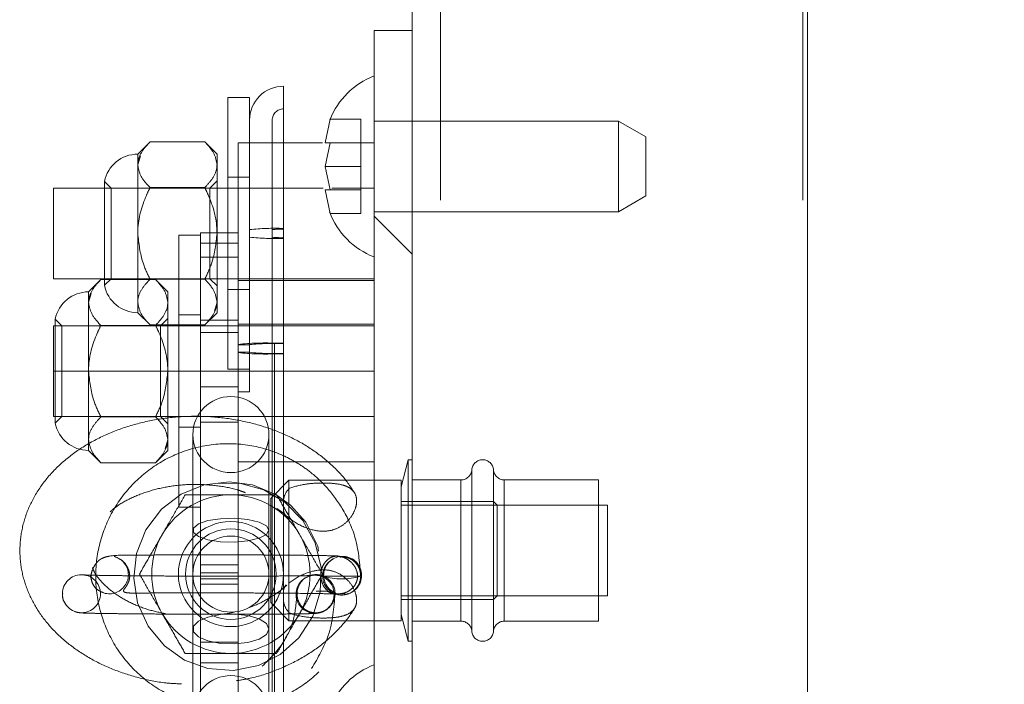
# Paper-space layout 'Top Level(2)' of a CAD drawing. Units: inches. Extents: x 0.1 to 11, y 0.2 to 8.4.
# Drawn here: x 4.7 to 4.8, y 2.3 to 2.4 of the extents above; entities that cross this region are included whole.
import ezdxf

# ---------------------------------------------------------------- set-up
doc = ezdxf.new("R2010")
doc.units = ezdxf.units.IN
doc.header["$MEASUREMENT"] = 0
doc.linetypes.add('HIDDEN', pattern=[0.07500000000000001, 0.05, -0.025])

psp = doc.layouts.new('Top Level(2)')

# ---------------------------------------------------------------- hatches: boundary and pattern name
at = {"linetype": 'Continuous', "lineweight": 0}
h = psp.add_hatch(dxfattribs=at)
h.set_pattern_fill('ANSI32', style=0)
h.set_pattern_definition([(45, (0, 0), (-0.2651650429449553, 0.2651650429449554), []), (45, (0.176776695, 0), (-0.2651650429449553, 0.2651650429449554), [])])
edge = h.paths.add_edge_path(flags=0)
edge.add_line((4.735894382558316, 2.097311403237648), (4.809524232577362, 2.097311403237648))
edge.add_line((4.809524232577362, 2.097311403237648), (4.809524232577362, 2.101236403237648))
edge.add_line((4.809524232577362, 2.101236403237648), (4.735894382558316, 2.101236403237648))
edge.add_arc((4.735894382558316, 2.105436403237648), 0.0042, 180, 270, ccw=False)
edge.add_line((4.731694382558316, 2.105436403237648), (4.731694382558316, 2.693386403237648))
edge.add_line((4.731694382558316, 2.693386403237648), (4.727769382558316, 2.693386403237648))
edge.add_line((4.727769382558316, 2.693386403237648), (4.727769382558316, 2.105436403237648))
edge.add_arc((4.735894382558316, 2.105436403237648), 0.008124999999999999, 180, 270.0000000000008)
h = psp.add_hatch(dxfattribs=at)
h.set_pattern_fill('ANSI32', angle=90.0000000000002, style=0)
h.set_pattern_definition([(135.0000000000002, (0, 0), (-0.2651650429449544, -0.2651650429449562), []), (135.0000000000002, (-6.172125317348642e-16, 0.176776695), (-0.2651650429449544, -0.2651650429449562), [])])
h.paths.add_polyline_path([(4.722539382558316, 2.374636403237648), (4.722539382558316, 2.327636403237648), (4.722539382558316, 2.224636403237648), (4.727769382558316, 2.224636403237648), (4.727769382558316, 2.374636403237648)], flags=0)

# ---------------------------------------------------------------- linework, layer by layer
at = {"color": 7, "linetype": 'HIDDEN', "lineweight": 0}
for p, q in [((4.727769382558316, 2.105436403237648), (4.727769382558316, 2.651236403237649)), ((4.731694382558318, 2.651236403237649), (4.731694382558318, 2.101236403237648)), ((4.781694382558317, 2.651236403237649), (4.781694382558317, 2.101236403237648)), ((4.722539382558316, 2.374636403237648), (4.727769382558316, 2.374636403237648)), ((4.722539382558316, 2.374636403237648), (4.722539382558317, 2.368386403237649)), ((4.727769382558316, 2.374636403237648), (4.727769382558316, 2.224636403237648)), ((4.722539382558317, 2.368386403237649), (4.722539382558317, 2.343386403237648)), ((4.710039382558316, 2.347324236009389), (4.710039382558316, 2.366948903237648)), ((4.702351882558316, 2.327886403237648), (4.702351882558316, 2.365386403237648)), ((4.705351882558316, 2.365386403237648), (4.702351882558316, 2.365386403237648)), ((4.705351882558316, 2.336806996914825), (4.705351882558316, 2.365386403237648)), ((4.708476882558316, 2.347165505369757), (4.708476882558316, 2.362261403237648)), ((4.7164613452988, 2.362381593766033), (4.715762480461142, 2.359133998501839)), ((4.715762480461143, 2.35913399850184), (4.7164613452988, 2.362381593766033)), ((4.720689382558318, 2.362381593766033), (4.7164613452988, 2.362381593766033)), ((4.720689382558317, 2.359133998501839), (4.720689382558318, 2.362381593766033)), ((4.756289382558316, 2.362136403237648), (4.722539382558317, 2.362136403237648)), ((4.756289382558316, 2.349636403237648), (4.756289382558316, 2.362136403237648)), ((4.760039382558317, 2.359971339728187), (4.756289382558316, 2.362136403237648)), ((4.760039382558317, 2.359971339728187), (4.760039382558317, 2.351801466747109)), ((4.691606419696839, 2.359265940376171), (4.689914382558316, 2.357573903237648)), ((4.691606419696839, 2.359265940376171), (4.699159845419794, 2.359265940376171)), ((4.700851882558316, 2.357573903237648), (4.699159845419793, 2.359265940376171)), ((4.703789382558316, 2.346735836667486), (4.703789382558316, 2.359136403237648)), ((4.715417980980003, 2.359136403237648), (4.703789382558316, 2.359136403237648)), ((4.708476882558316, 2.359136403237648), (4.705351882558316, 2.359136403237648)), ((4.716461345298799, 2.35913399850184), (4.715762480461146, 2.355886403237648)), ((4.720689382558318, 2.359133998501838), (4.716461345298799, 2.35913399850184)), ((4.722539382558316, 2.359136403237648), (4.716805844779937, 2.359136403237648)), ((4.720689382558313, 2.355886403237649), (4.720689382558318, 2.359133998501838)), ((4.689914382558316, 2.357573903237648), (4.689914382558316, 2.35610855609154)), ((4.689914382558316, 2.35610855609154), (4.690278323837632, 2.357347997318844)), ((4.700851882558316, 2.357573903237648), (4.700851882558316, 2.35610855609154)), ((4.689914382558316, 2.35610855609154), (4.689914382558316, 2.346636403237648)), ((4.700851882558316, 2.35610855609154), (4.700851882558316, 2.346636403237648)), ((4.715762480461146, 2.355886403237648), (4.716461345298816, 2.352638807973456)), ((4.720689382558313, 2.355886403237649), (4.715762480461146, 2.355886403237648)), ((4.720689382558317, 2.352638807973459), (4.720689382558313, 2.355886403237649)), ((4.705351882558316, 2.354386403237648), (4.702351882558316, 2.354386403237648)), ((4.678289382558316, 2.340386403237648), (4.678289382558316, 2.352886403237648)), ((4.71552293451482, 2.352886403237648), (4.678289382558316, 2.352886403237648)), ((4.685316197214639, 2.353797088581326), (4.685316197214639, 2.346636403237648)), ((4.686226882558316, 2.352886403237648), (4.685316197214639, 2.353797088581326)), ((4.686226882558316, 2.340386403237648), (4.686226882558316, 2.352886403237648)), ((4.699851882558316, 2.352886403237648), (4.686226882558316, 2.352886403237648)), ((4.691606419696839, 2.35295117180691), (4.699159845419794, 2.35295117180691)), ((4.700851882558316, 2.353886403237648), (4.699851882558316, 2.352886403237648)), ((4.699851882558316, 2.352886403237648), (4.699851882558316, 2.340386403237648)), ((4.715522934514806, 2.352886403237648), (4.703789382558316, 2.352886403237648)), ((4.715762480461147, 2.352638807973457), (4.716461345298802, 2.349391212709266)), ((4.716461345298802, 2.349391212709266), (4.715762480461145, 2.352638807973455)), ((4.720689382558317, 2.352638807973459), (4.716461345298816, 2.352638807973456)), ((4.722539382558316, 2.352886403237648), (4.716700891245099, 2.352886403237648)), ((4.722539382558316, 2.352886403237648), (4.716700891245157, 2.352886403237648)), ((4.720689382558318, 2.349391212709265), (4.720689382558317, 2.352638807973459)), ((4.756289382558316, 2.349636403237647), (4.760039382558317, 2.351801466747109)), ((4.720689382558318, 2.349391212709265), (4.716461345298802, 2.349391212709266)), ((4.722539382558317, 2.349636403237648), (4.756289382558316, 2.349636403237648)), ((4.708476882558316, 2.270636919709134), (4.708476882558316, 2.347165505369757)), ((4.710039382558316, 2.331501256272305), (4.710039382558316, 2.347324236009389)), ((4.685316197214639, 2.346636403237648), (4.685316197214639, 2.339475717893971)), ((4.689914382558316, 2.346636403237648), (4.689914382558316, 2.337164250383756)), ((4.695559382558316, 2.346386403237648), (4.695559382558316, 2.308886403237648)), ((4.698559382558316, 2.346386403237648), (4.695559382558316, 2.346386403237648)), ((4.698559382558316, 2.346735836667486), (4.698559382558316, 2.343347192877194)), ((4.703789382558316, 2.346735836667486), (4.698559382558316, 2.346735836667486)), ((4.700851882558316, 2.346636403237648), (4.700851882558316, 2.337164250383756)), ((4.703789382558316, 2.346735836667486), (4.703789382558316, 2.343347192877194)), ((4.703789382558316, 2.345273068031541), (4.698559382558316, 2.345273068031541)), ((4.703789382558316, 2.343347192877194), (4.698559382558316, 2.343347192877194)), ((4.698559382558316, 2.343347192877194), (4.698559382558316, 2.332954196280098)), ((4.703789382558316, 2.343347192877194), (4.703789382558316, 2.332954196280098)), ((4.722539382558317, 2.343386403237649), (4.722539382558316, 2.338461720784954)), ((4.678289382558316, 2.340386403237648), (4.722539382558316, 2.340386403237648)), ((4.685316197214639, 2.339475717893971), (4.686226882558316, 2.340386403237648)), ((4.686226882558316, 2.340386403237648), (4.699851882558316, 2.340386403237648)), ((4.699851882558316, 2.340386403237648), (4.700851882558316, 2.339386403237648)), ((4.703789382558316, 2.340386403237648), (4.722539382558316, 2.340386403237648)), ((4.684813919696839, 2.340265940376171), (4.683121882558316, 2.338573903237648)), ((4.684813919696839, 2.340265940376171), (4.692367345419793, 2.340265940376171)), ((4.691606419696839, 2.340321634668387), (4.699159845419793, 2.340321634668387)), ((4.694059382558316, 2.338573903237648), (4.692367345419792, 2.340265940376171)), ((4.722539382558316, 2.340136403237648), (4.703789382558316, 2.340136403237648)), ((4.683121882558316, 2.338573903237648), (4.683121882558316, 2.337108556091541)), ((4.683121882558316, 2.337108556091541), (4.683485823837631, 2.338347997318844)), ((4.694059382558316, 2.338573903237648), (4.694059382558316, 2.337108556091541)), ((4.702351882558316, 2.338886403237648), (4.705351882558316, 2.338886403237648)), ((4.722539382558316, 2.316811085690342), (4.722539382558316, 2.338461720784954)), ((4.683121882558316, 2.337108556091541), (4.683121882558316, 2.327636403237648)), ((4.689914382558316, 2.337164250383756), (4.689914382558316, 2.335698903237648)), ((4.694059382558316, 2.337108556091541), (4.694059382558316, 2.327636403237648)), ((4.700851882558315, 2.337164250383756), (4.700487941278999, 2.335924809156449)), ((4.700851882558316, 2.337164250383756), (4.700851882558316, 2.335698903237648)), ((4.705351882558316, 2.331289615419461), (4.705351882558316, 2.336806996914825)), ((4.689914382558316, 2.335698903237648), (4.691606419696839, 2.334006866099125)), ((4.698559382558316, 2.335386403237648), (4.695559382558316, 2.335386403237648)), ((4.699159845419794, 2.334006866099125), (4.700851882558316, 2.335698903237648)), ((4.678289382558316, 2.327636403237648), (4.678289382558316, 2.333886403237648)), ((4.722539382558316, 2.333886403237648), (4.678289382558316, 2.333886403237648)), ((4.678523697214639, 2.334797088581326), (4.678523697214639, 2.327636403237648)), ((4.679434382558316, 2.333886403237648), (4.678523697214639, 2.334797088581326)), ((4.679434382558316, 2.321386403237648), (4.679434382558316, 2.333886403237648)), ((4.693059382558316, 2.333886403237648), (4.679434382558316, 2.333886403237648)), ((4.684813919696839, 2.333951171806909), (4.692367345419793, 2.333951171806909)), ((4.691606419696839, 2.334006866099125), (4.699159845419794, 2.334006866099125)), ((4.694059382558316, 2.334886403237648), (4.693059382558316, 2.333886403237648)), ((4.693059382558316, 2.333886403237648), (4.693059382558316, 2.321386403237648)), ((4.703789382558316, 2.334661403237649), (4.698559382558316, 2.334661403237649)), ((4.703789382558316, 2.334136403237648), (4.722539382558316, 2.334136403237648)), ((4.722539382558316, 2.333886403237648), (4.703789382558316, 2.333886403237648)), ((4.705351882558316, 2.334136403237648), (4.708476882558316, 2.334136403237648)), ((4.703789382558316, 2.332954196280098), (4.698559382558316, 2.332954196280098)), ((4.698559382558316, 2.332954196280098), (4.698559382558316, 2.325461454984162)), ((4.703789382558316, 2.332954196280098), (4.703789382558316, 2.325461454984162)), ((4.705351882558316, 2.331269784220792), (4.703789382558316, 2.331269784220792)), ((4.705351882558316, 2.331289615419461), (4.705351882558316, 2.331269784220792)), ((4.705351882558316, 2.324761403237648), (4.705351882558316, 2.331269784220792)), ((4.708789382558316, 2.331501256272305), (4.708789382558316, 2.259927327484744)), ((4.708789382558316, 2.331501256272305), (4.710039382558316, 2.331501256272305)), ((4.710039382558316, 2.259927327484744), (4.710039382558316, 2.331501256272305)), ((4.703789382558316, 2.330251242353914), (4.705351882558316, 2.330251242353914)), ((4.708789382558316, 2.25844584151484), (4.708789382558316, 2.330019770302401)), ((4.710039382558316, 2.330019770302401), (4.708789382558316, 2.330019770302401)), ((4.678289382558316, 2.327636403237648), (4.722539382558316, 2.327636403237648)), ((4.678289382558316, 2.321386403237648), (4.678289382558316, 2.327636403237648)), ((4.678523697214639, 2.327636403237648), (4.678523697214639, 2.320475717893971)), ((4.683121882558316, 2.327636403237648), (4.683121882558316, 2.318164250383756)), ((4.694059382558316, 2.327636403237648), (4.694059382558316, 2.318164250383756)), ((4.702351882558316, 2.327886403237648), (4.705351882558316, 2.327886403237648)), ((4.703789382558316, 2.325461454984162), (4.698559382558316, 2.325461454984162)), ((4.698559382558316, 2.325461454984162), (4.698559382558316, 2.287410995982897)), ((4.703789382558316, 2.325461454984162), (4.703789382558316, 2.287410995982897)), ((4.703789382558316, 2.324761403237648), (4.705351882558316, 2.324761403237648)), ((4.678289382558316, 2.321386403237648), (4.722539382558316, 2.321386403237648)), ((4.678523697214639, 2.320475717893971), (4.679434382558316, 2.321386403237648)), ((4.679434382558316, 2.321386403237648), (4.693059382558316, 2.321386403237648)), ((4.693059382558316, 2.321386403237648), (4.694059382558316, 2.320386403237648)), ((4.703789382558316, 2.321386403237648), (4.722539382558316, 2.321386403237648)), ((4.684813919696839, 2.321321634668386), (4.692367345419792, 2.321321634668386)), ((4.698559382558316, 2.320611403237649), (4.703789382558316, 2.320611403237649)), ((4.695559382558316, 2.319886403237648), (4.698559382558316, 2.319886403237648)), ((4.697519382558316, 2.318886403237649), (4.697519382558316, 2.305691199736787)), ((4.708019382558316, 2.305691199736787), (4.708019382558316, 2.318886403237649)), ((4.683121882558316, 2.318164250383756), (4.683121882558316, 2.316698903237648)), ((4.694059382558316, 2.318164250383756), (4.693695441278999, 2.316924809156449)), ((4.694059382558316, 2.318164250383756), (4.694059382558316, 2.316698903237648)), ((4.683121882558316, 2.316698903237648), (4.684813919696839, 2.315006866099125)), ((4.692367345419793, 2.315006866099125), (4.694059382558316, 2.316698903237648)), ((4.722539382558316, 2.316811085690342), (4.722539382558317, 2.255886403237649)), ((4.684813919696839, 2.315006866099125), (4.692367345419793, 2.315006866099125)), ((4.703789382558316, 2.315136403237648), (4.722539382558316, 2.315136403237648)), ((4.727258720813425, 2.315386403237648), (4.726269382558316, 2.311694142603712)), ((4.727258720813425, 2.290386403237648), (4.727258720813425, 2.315386403237648)), ((4.727769382558316, 2.315386403237648), (4.727258720813425, 2.315386403237648)), ((4.736023607257676, 2.291748903237648), (4.736023607257676, 2.313936080723539)), ((4.739015157858955, 2.314023903237648), (4.739015157858955, 2.309636403237648)), ((4.739015157858955, 2.314023903237648), (4.739015157858955, 2.291836725751758)), ((4.710769382558316, 2.312573903237648), (4.708269382558316, 2.310073903237648)), ((4.710769382558316, 2.307373639365994), (4.710769382558316, 2.312573903237648)), ((4.726269382558316, 2.312573903237648), (4.710769382558316, 2.312573903237648)), ((4.726269382558316, 2.296036306294903), (4.726269382558316, 2.312573903237648)), ((4.731694382558316, 2.312636403237648), (4.727769382558316, 2.312636403237648)), ((4.734527831957039, 2.312636403237648), (4.727769382558316, 2.312636403237648)), ((4.734527831957039, 2.312636403237648), (4.734527831957039, 2.293227215263794)), ((4.740510933159593, 2.312636403237648), (4.740510933159593, 2.293227215263794)), ((4.753519382558316, 2.312636403237648), (4.740510933159593, 2.312636403237648)), ((4.753519382558316, 2.293136403237648), (4.753519382558316, 2.312636403237648)), ((4.708269382558316, 2.29780407324787), (4.708269382558316, 2.310073903237648)), ((4.739015157858955, 2.309636403237648), (4.726269382558316, 2.309636403237648)), ((4.754769382558316, 2.309136403237648), (4.726269382558316, 2.309136403237648)), ((4.739015157858955, 2.309636403237648), (4.739015157858955, 2.296136403237648)), ((4.739515157858956, 2.309136403237648), (4.739015157858955, 2.309636403237648)), ((4.739515157858956, 2.309136403237648), (4.739515157858956, 2.296636403237648)), ((4.753519382558316, 2.309136403237648), (4.739515157858956, 2.309136403237648)), ((4.754769382558316, 2.298466985855232), (4.754769382558316, 2.309136403237648)), ((4.695559382558316, 2.308886403237648), (4.698559382558316, 2.308886403237648)), ((4.710769382558316, 2.307373639365994), (4.710769382558316, 2.293198903237648)), ((4.697519382558316, 2.305691199736787), (4.697519382558316, 2.299636403237649)), ((4.708019382558316, 2.299636403237649), (4.708019382558316, 2.305691199736787)), ((4.716707471974432, 2.301624229745096), (4.716601330785907, 2.301551455016205)), ((4.697519382558316, 2.299636403237649), (4.697519382558316, 2.292057663080168)), ((4.703789382558316, 2.300935589193797), (4.698559382558316, 2.300935589193797)), ((4.703789382558316, 2.299817715920489), (4.698559382558316, 2.299817715920489)), ((4.708019382558316, 2.292057663080168), (4.708019382558316, 2.299636403237649)), ((4.703789382558316, 2.298961626290226), (4.698559382558316, 2.298961626290226)), ((4.703789382558316, 2.298252629319893), (4.698559382558316, 2.298252629319893)), ((4.713034916862391, 2.29910617613811), (4.712900640868344, 2.299014111038792)), ((4.715432322149868, 2.299373423655717), (4.720681768709677, 2.299360170703671)), ((4.754769382558316, 2.296636403237648), (4.754769382558316, 2.298466985855232)), ((4.708269382558316, 2.295698903237648), (4.708269382558316, 2.29780407324787)), ((4.719541449140684, 2.297201809737921), (4.719675170873208, 2.297293494812928)), ((4.708269382558316, 2.295698903237648), (4.710769382558316, 2.293198903237648)), ((4.726269382558316, 2.296636403237648), (4.754769382558316, 2.296636403237648)), ((4.726269382558316, 2.296136403237648), (4.739015157858955, 2.296136403237648)), ((4.726269382558316, 2.293198903237648), (4.726269382558316, 2.296036306294903)), ((4.739015157858955, 2.296136403237648), (4.739515157858956, 2.296636403237648)), ((4.739515157858956, 2.296636403237648), (4.753519382558316, 2.296636403237648)), ((4.716146551536299, 2.294902927099875), (4.715547353634566, 2.294495483684168)), ((4.71586944829016, 2.294684136155242), (4.715977350109263, 2.294758118044282)), ((4.710769382558316, 2.293198903237648), (4.726269382558316, 2.293198903237648)), ((4.726269382558316, 2.294078663871585), (4.727258720813425, 2.290386403237648)), ((4.727769382558316, 2.293136403237648), (4.731694382558316, 2.293136403237648)), ((4.727769382558316, 2.293136403237648), (4.734527831957039, 2.293136403237648)), ((4.740510933159593, 2.293136403237648), (4.753519382558316, 2.293136403237648)), ((4.697519382558316, 2.292057663080168), (4.697519382558316, 2.280386403237648)), ((4.708019382558316, 2.280386403237648), (4.708019382558316, 2.292057663080168)), ((4.703789382558316, 2.290262459437438), (4.698559382558316, 2.290262459437438)), ((4.727258720813425, 2.290386403237648), (4.727769382558316, 2.290386403237648)), ((4.703789382558316, 2.287410995982897), (4.698559382558316, 2.287410995982897)), ((4.698559382558316, 2.287410995982897), (4.698559382558316, 2.276901336034115)), ((4.703789382558316, 2.287410995982897), (4.703789382558316, 2.276901336034115))]:
    psp.add_line(p, q, dxfattribs=at)
at = {"color": 7, "linetype": 'Continuous', "lineweight": 15}
psp.add_line((4.782344382558317, 2.101236403237648), (4.782344382558317, 2.651236403237649), dxfattribs=at)
at = {"color": 7, "linetype": 'HIDDEN', "lineweight": 0, "flags": 128}
for points in [[(4.70057583696823, 2.31213341907234), (4.703933204132837, 2.312158464847452), (4.70731120075353, 2.311245114488252), (4.710228738435824, 2.309540114566124), (4.712682433054538, 2.307045719119755), (4.714402171003725, 2.303936994524337), (4.715207450903709, 2.300554712409991), (4.715102428888011, 2.297184262680651), (4.714078203976674, 2.293837541860491), (4.712167324968097, 2.290855288335667), (4.709590896820611, 2.288551528273491), (4.706575262124161, 2.287039279738913), (4.703135662839772, 2.286349123835263), (4.699604860997057, 2.286615019042306), (4.696362678296217, 2.287782083409065), (4.6935841705344, 2.289722612365083), (4.691329065996001, 2.292432978201496), (4.689878923179645, 2.295670102936935), (4.689357408743262, 2.299070099761404), (4.689736335537919, 2.302459518652529), (4.691046112261545, 2.305750695797121), (4.693197361518139, 2.308573435688866), (4.695922522675977, 2.310652196419122), (4.699096432172102, 2.311950447960573), (4.702546661066007, 2.312377168367468), (4.705736090661884, 2.311946679908254), (4.708964129363047, 2.310610801032483), (4.710997588030838, 2.309149419118952), (4.713096723006701, 2.306805184780665), (4.714770977200996, 2.303467370369007), (4.715432046291246, 2.299368620657321), (4.715432046291246, 2.299368620657321)], [(4.708019382558316, 2.305691199736787), (4.707664861762689, 2.305094678434303), (4.706649179373724, 2.304578720639158), (4.705109508926143, 2.304213009310609), (4.703253791445499, 2.304046935790049), (4.701332651860437, 2.304102929226678), (4.699605550717325, 2.304373427396608), (4.698305742595736, 2.304821898023107), (4.697608773784975, 2.305387772663007), (4.697608773784975, 2.305994626810567), (4.698305742595736, 2.306560501450466), (4.699605550717325, 2.307008972076965), (4.701332651860437, 2.307279470246895), (4.703253791445499, 2.307335463683524), (4.705109508926143, 2.307169390162965), (4.706649179373724, 2.306803678834414), (4.707664861762689, 2.30628772103927), (4.708019382558316, 2.305691199736787)], [(4.683365075945175, 2.299545442645055), (4.683562355830593, 2.298540548422126), (4.683657618610081, 2.298334664551226)], [(4.708019382558316, 2.292057663080168), (4.707664861762689, 2.292804324004374), (4.706649179373724, 2.293450144233375), (4.705109508926143, 2.29390790216663), (4.703253791445499, 2.294115775058731), (4.701332651860437, 2.294045688523734), (4.699605550717325, 2.293707108136554), (4.698305742595736, 2.293145761054619), (4.697608773784975, 2.292437460311875), (4.697608773784975, 2.29167786584846), (4.698305742595736, 2.290969565105717), (4.699605550717325, 2.290408218023781), (4.701332651860437, 2.290069637636602), (4.703253791445499, 2.289999551101606), (4.705109508926143, 2.290207423993706), (4.706649179373724, 2.290665181926962), (4.707664861762689, 2.291311002155962), (4.708019382558316, 2.292057663080168)]]:
    psp.add_lwpolyline(points, dxfattribs=at)
at = {"color": 7, "linetype": 'HIDDEN', "lineweight": 0}
for centre, radius in [((4.702769382558316, 2.299636403237649), 0.007249999999999979), ((4.702769382558316, 2.299636403237649), 0.006249999999999645), ((4.702769382558317, 2.299636403237649), 0.005249999999999311), ((4.682138488411078, 2.296930921579044), 0.002624774823805845)]:
    psp.add_circle(centre, radius, dxfattribs=at)
for centre, radius, start, end in [((4.726413652631309, 2.35838640323765), 0.01072427007299303, 111.1777132321201, 158.4810084476984), ((4.710039382558316, 2.362261403237648), 0.004687500000000178, 90, 180), ((4.710039382558316, 2.362261403237648), 0.001562499999999911, 90, 180), ((4.689914382558316, 2.352886403237648), 0.004687500000000178, 90, 168.797360595647), ((4.726413652631309, 2.35338640323765), 0.01072427007299354, 200.6592803336795, 248.8222867678833), ((4.708868851313835, 2.31259835928363), 0.03474559911365633, 88.06941902924811, 95.80945966905378), ((4.709649205476822, 2.335643123341079), 0.01158186637118739, 88.06941902924137, 95.80945966906512), ((4.708868851313845, 2.38067444719169), 0.03474559911368095, 264.190540330935, 271.9305809707353), ((4.709649205476832, 2.357629683134315), 0.01158186637128558, 264.1905403309365, 271.9305809706948), ((4.689914382558316, 2.340386403237648), 0.004687499999999734, 191.2026394043485, 270.0000000000008), ((4.683121882558316, 2.333886403237648), 0.004687500000000178, 90, 168.797360595647), ((4.707540815897528, 2.294460321098478), 0.03706197238758377, 88.06941902921805, 95.8094596690894), ((4.708868851313834, 2.296722469333409), 0.03474559911358268, 88.06941902924254, 95.80945966906464), ((4.707540815897533, 2.367060705476427), 0.03706197238778374, 264.1905403309345, 271.9305809707641), ((4.708868851313842, 2.364798557241541), 0.03474559911382648, 264.1905403309639, 271.9305809707315), ((4.702769382558317, 2.318886403237649), 0.005250000000000199, 0, 180), ((4.683121882558316, 2.321386403237648), 0.004687500000000178, 191.2026394043539, 270.0000000000008), ((4.702769382558317, 2.318886403237649), 0.005250000000000199, 180, 0), ((4.737519382558316, 2.313911403237648), 0.001500000000000809, 4.301222304317779, 175.6987776956797), ((4.734527831957039, 2.314136403237648), 0.001500000000000057, 270.0000000000008, 355.698777694965), ((4.740510933159593, 2.314136403237648), 0.001500000000000057, 184.3012223050366, 270.0000000000008), ((4.702769382558316, 2.299636403237649), 0.01093749999999982, 90, 150.0000000000014), ((4.702769382558316, 2.299636403237649), 0.01093750000000017, 29.99999999999627, 90), ((4.702769382558316, 2.299636403237649), 0.01093749999999984, 150.0000000000014, 210.0000000000034), ((4.702769382558316, 2.299636403237649), 0.01093750000000061, 330.0000000000006, 29.99999999999627), ((4.685986518670213, 2.299540894934807), 0.002625173788930174, 252.2282388953768, 48.11250735687316), ((4.71438504631725, 2.296848901490681), 0.002624729355286432, 359.8601975030675, 282.8284559283314), ((4.714519320859493, 2.296941302056873), 0.00262473164706562, 359.8528746304138, 179.8578237845945), ((4.718057045143579, 2.299366683819156), 0.002624731647065631, 179.8528746303161, 359.8578237846922), ((4.718078315522605, 2.307791804321801), 0.008824421452291249, 252.5514699730081, 287.1592284419971), ((4.715196475154584, 2.291978985167811), 0.005324543901515274, 68.54490369448024, 96.8936698829224), ((4.714385264765135, 2.296848670567419), 0.002624510354708126, 314.2593037669945, 359.8652271457961), ((4.702769382558316, 2.299636403237649), 0.01093750000000027, 210.0000000000034, 270.0000000000008), ((4.702769382558316, 2.299636403237649), 0.01093750000000061, 270.0000000000008, 330.0000000000006), ((4.734527831957039, 2.291636403237648), 0.001500000000000057, 4.301222305035849, 90), ((4.740510933159593, 2.291636403237648), 0.001500000000000057, 90, 175.6987776949641), ((4.737519382558316, 2.291861403237648), 0.001500000000000809, 184.3012223043211, 355.698777695683), ((4.726413652631309, 2.27713640323765), 0.01072427007299319, 111.1777132321201, 158.4810084476962), ((4.702769382558317, 2.280386403237648), 0.005250000000000199, 0, 180)]:
    psp.add_arc(centre, radius, start, end, dxfattribs=at)
for start_param, end_param in [(4.336745219532075, 8.919554887845178), (2.916365027172645, 4.336745219532075)]:
    psp.add_ellipse((4.718191321423819, 2.299458862279012), major_axis=(-0.0009567571994120171, 0.002444514250028451), ratio=0.9994184077781344, start_param=start_param, end_param=end_param, dxfattribs=at)
for points, knots in [([(4.691606419696839, 2.359265940376171), (4.691211177458361, 2.358833629346128), (4.690407179345945, 2.357954226240149), (4.68994923037881, 2.356863944635013), (4.689920482914728, 2.356240792176312), (4.689914382558316, 2.35610855609154)], [0, 0, 0, 0, 0.4323826224892453, 0.8795487386713126, 1, 1, 1, 1]), ([(4.700851882558316, 2.35610855609154), (4.700754055426685, 2.356664063520647), (4.700559952424268, 2.357766269606595), (4.699624054539288, 2.358768720631358), (4.699159845419794, 2.359265940376171)], [0, 0, 0, 0, 0.5039959733384516, 1, 1, 1, 1]), ([(4.715762480461142, 2.359133998501839), (4.715830615185525, 2.35913399850184), (4.715940292748181, 2.359133998501841), (4.716318203224654, 2.35913399850184), (4.716461345298799, 2.35913399850184)], [0, 0, 0, 0, 0.6212275576961749, 1, 1, 1, 1]), ([(4.689914382558316, 2.35610855609154), (4.690012209689947, 2.355553048662434), (4.690206312692363, 2.354450842576486), (4.691142210577344, 2.353448391551723), (4.69160641969684, 2.35295117180691)], [0, 0, 0, 0, 0.5039959733384762, 1, 1, 1, 1]), ([(4.699159845419794, 2.35295117180691), (4.699555087658271, 2.353383482836953), (4.700359085770687, 2.354262885942932), (4.700817034737823, 2.355353167548068), (4.700845782201904, 2.355976320006768), (4.700851882558316, 2.35610855609154)], [0, 0, 0, 0, 0.4323826224892543, 0.8795487386713272, 1, 1, 1, 1]), ([(4.69160641969684, 2.35295117180691), (4.69143747648608, 2.352599997084458), (4.690558360695158, 2.35077261827183), (4.689941716037858, 2.34859560214619), (4.68991660808781, 2.346795923907036), (4.689914382558316, 2.346636403237648)], [0, 0, 0, 0, 0.1781750444223166, 0.9271547190040733, 0.9999999999999999, 0.9999999999999999, 0.9999999999999999, 0.9999999999999999]), ([(4.689914382558316, 2.346636403237648), (4.68991660808768, 2.346795923902406), (4.689941716036989, 2.348595602139948), (4.690558360692613, 2.350772618266304), (4.691437476485429, 2.352599997083066), (4.691606419696839, 2.35295117180691)], [0, 0, 0, 0, 0.072845278884094, 0.8218249548691222, 1, 1, 1, 1]), ([(4.700851882558316, 2.346636403237648), (4.700849657028823, 2.346795923907036), (4.700824549078773, 2.34859560214619), (4.700207904421474, 2.35077261827183), (4.699328788630553, 2.352599997084458), (4.699159845419794, 2.35295117180691)], [0, 0, 0, 0, 0.07284528099592052, 0.821824955577693, 1, 1, 1, 1]), ([(4.716461345298816, 2.352638807973456), (4.716391186528205, 2.352638807973457), (4.716240718819719, 2.352638807973459), (4.715931145005281, 2.352638807973453), (4.715835006537107, 2.352638807973455), (4.715762480461147, 2.352638807973457)], [0, 0, 0, 0, 0.1766606254669652, 0.3788794937850956, 1, 1, 1, 1]), ([(4.689914382558316, 2.346636403237648), (4.690064255386582, 2.345255673791744), (4.690303286300616, 2.343053560004281), (4.691252401496416, 2.341063808335264), (4.691606419696839, 2.340321634668387)], [0, 0, 0, 0, 0.6270018623761257, 1, 1, 1, 1]), ([(4.699159845419794, 2.340321634668387), (4.699513863620217, 2.341063808335264), (4.700462978816016, 2.343053560004281), (4.700702009730051, 2.345255673791744), (4.700851882558316, 2.346636403237648)], [0, 0, 0, 0, 0.3729981376238904, 0.9999999999999999, 0.9999999999999999, 0.9999999999999999, 0.9999999999999999]), ([(4.684813919696839, 2.340265940376171), (4.684418677458361, 2.339833629346128), (4.683614679345944, 2.338954226240149), (4.68315673037881, 2.337863944635012), (4.683127982914728, 2.337240792176313), (4.683121882558316, 2.337108556091541)], [0, 0, 0, 0, 0.4323826224892453, 0.8795487386713126, 1, 1, 1, 1]), ([(4.691606419696839, 2.340321634668387), (4.691211177458361, 2.339889323638343), (4.690407179345944, 2.339009920532364), (4.68994923037881, 2.337919638927228), (4.689920482914728, 2.337296486468528), (4.689914382558316, 2.337164250383756)], [0, 0, 0, 0, 0.4323826224892312, 0.8795487386713484, 1, 1, 1, 1]), ([(4.694059382558316, 2.337108556091541), (4.693961555426685, 2.337664063520647), (4.693767452424269, 2.338766269606595), (4.692831554539287, 2.339768720631358), (4.692367345419793, 2.340265940376171)], [0, 0, 0, 0, 0.5039959733384516, 1, 1, 1, 1]), ([(4.700851882558316, 2.337164250383756), (4.700754055426685, 2.337719757812863), (4.700559952424268, 2.33882196389881), (4.699624054539287, 2.339824414923573), (4.699159845419794, 2.340321634668387)], [0, 0, 0, 0, 0.5039959733384501, 1, 1, 1, 1]), ([(4.683121882558316, 2.337108556091541), (4.683219709689946, 2.336553048662434), (4.683413812692363, 2.335450842576486), (4.684349710577345, 2.334448391551723), (4.68481391969684, 2.333951171806909)], [0, 0, 0, 0, 0.5039959733384762, 1, 1, 1, 1]), ([(4.689914382558316, 2.337164250383756), (4.690012209689947, 2.336608742954649), (4.690206312692363, 2.335506536868702), (4.691142210577344, 2.334504085843939), (4.691606419696839, 2.334006866099125)], [0, 0, 0, 0, 0.5039959733384712, 1, 1, 1, 1]), ([(4.692367345419793, 2.333951171806909), (4.692762587658271, 2.334383482836953), (4.693566585770688, 2.335262885942932), (4.694024534737822, 2.336353167548068), (4.694053282201905, 2.336976320006769), (4.694059382558317, 2.337108556091541)], [0, 0, 0, 0, 0.4323826224892543, 0.8795487386713272, 1, 1, 1, 1]), ([(4.699159845419794, 2.334006866099125), (4.699555087658271, 2.334439177129168), (4.700359085770687, 2.335318580235147), (4.700817034737823, 2.336408861840284), (4.700845782201904, 2.337032014298984), (4.700851882558316, 2.337164250383756)], [0, 0, 0, 0, 0.4323826224892465, 0.8795487386713146, 1, 1, 1, 1]), ([(4.68481391969684, 2.333951171806909), (4.684644976486079, 2.333599997084458), (4.683765860695158, 2.33177261827183), (4.68314921603786, 2.329595602146191), (4.683124108087808, 2.327795923907036), (4.683121882558316, 2.327636403237648)], [0, 0, 0, 0, 0.1781750444223166, 0.9271547190040733, 0.9999999999999999, 0.9999999999999999, 0.9999999999999999, 0.9999999999999999]), ([(4.683121882558316, 2.327636403237648), (4.68312410808768, 2.327795923902406), (4.683149216036989, 2.329595602139948), (4.683765860692612, 2.331772618266305), (4.684644976485428, 2.333599997083066), (4.684813919696839, 2.333951171806909)], [0, 0, 0, 0, 0.072845278884094, 0.8218249548691222, 1, 1, 1, 1]), ([(4.694059382558316, 2.327636403237648), (4.694057157028823, 2.327795923907036), (4.694032049078773, 2.329595602146191), (4.693415404421475, 2.33177261827183), (4.692536288630553, 2.333599997084458), (4.692367345419793, 2.333951171806909)], [0, 0, 0, 0, 0.07284528099592052, 0.821824955577693, 1, 1, 1, 1]), ([(4.683121882558316, 2.327636403237648), (4.683271755386581, 2.326255673791744), (4.683510786300617, 2.324053560004281), (4.684459901496416, 2.322063808335264), (4.684813919696839, 2.321321634668386)], [0, 0, 0, 0, 0.6270018623761257, 1, 1, 1, 1]), ([(4.692367345419793, 2.321321634668386), (4.692721363620216, 2.322063808335264), (4.693670478816016, 2.324053560004281), (4.693909509730051, 2.326255673791745), (4.694059382558317, 2.327636403237648)], [0, 0, 0, 0, 0.3729981376238904, 0.9999999999999999, 0.9999999999999999, 0.9999999999999999, 0.9999999999999999]), ([(4.719805948585677, 2.310845639383273), (4.719593545495976, 2.311192633988799), (4.718829264079786, 2.312441210593295), (4.717093371880066, 2.31439122447365), (4.714495489433377, 2.316565420841973), (4.711446674113229, 2.318390200915151), (4.70803809913044, 2.319827895480029), (4.704357266368064, 2.320834429269309), (4.700505801190758, 2.321384006553333), (4.696583082213573, 2.321462943415381), (4.692686277488034, 2.321067580707651), (4.688910627068028, 2.32020204553252), (4.685349782427938, 2.318877552606465), (4.682097525467059, 2.317113174769837), (4.679249693094095, 2.314940192806867), (4.676901415472957, 2.312409380368871), (4.675136812138523, 2.309596997456529), (4.67401360092045, 2.306603157570826), (4.673551784053055, 2.303538044126473), (4.673736804810335, 2.300502518661223), (4.674534512052492, 2.297577168182266), (4.675906749688549, 2.294820627226782), (4.677819813018004, 2.292280046690442), (4.680241167061543, 2.290001583555667), (4.683125608465655, 2.288040513099786), (4.686405172657839, 2.286443665405724), (4.689995251392926, 2.285285566823962), (4.693222580777775, 2.284610212137719), (4.695244073851206, 2.284513214807192), (4.695965875407098, 2.284478580593001)], [0, 0, 0, 0, 0.0144277952841149, 0.05191495014415012, 0.08991192781477905, 0.1285634600453444, 0.1676282202910056, 0.2068877450403759, 0.246197115168532, 0.285544348151467, 0.324963430575372, 0.3644913291688855, 0.404171734496309, 0.444016323198621, 0.4839195890681712, 0.5236228074005297, 0.5627606004618847, 0.6010125089295196, 0.6383125361703623, 0.6749124348089871, 0.7112233591594125, 0.7476450900359901, 0.7846035640568205, 0.8223134644214717, 0.8607402921369914, 0.8996758911596332, 0.9388815756476239, 0.9781768365318446, 0.9999999999999999, 0.9999999999999999, 0.9999999999999999, 0.9999999999999999]), ([(4.684813919696839, 2.321321634668386), (4.684418677458361, 2.320889323638343), (4.683614679345944, 2.320009920532364), (4.683156730378809, 2.318919638927228), (4.683127982914728, 2.318296486468528), (4.683121882558316, 2.318164250383756)], [0, 0, 0, 0, 0.4323826224892312, 0.8795487386713484, 1, 1, 1, 1]), ([(4.694059382558316, 2.318164250383756), (4.693961555426685, 2.318719757812862), (4.693767452424269, 2.31982196389881), (4.692831554539287, 2.320824414923573), (4.692367345419793, 2.321321634668386)], [0, 0, 0, 0, 0.5039959733384501, 1, 1, 1, 1]), ([(4.683121882558316, 2.318164250383756), (4.683219709689947, 2.317608742954649), (4.683413812692363, 2.316506536868701), (4.684349710577345, 2.315504085843938), (4.684813919696839, 2.315006866099125)], [0, 0, 0, 0, 0.5039959733384712, 1, 1, 1, 1]), ([(4.720682044563335, 2.299364975553829), (4.720550053294303, 2.30104128588781), (4.720300021984967, 2.304216723708293), (4.71849845648643, 2.308334620116089), (4.71629566143272, 2.311404832784715), (4.714071571881739, 2.313512188343387), (4.711986172488336, 2.314977032363384), (4.709212473882026, 2.316443623507721), (4.705325146228191, 2.317617480241036), (4.700370077971066, 2.317741351449407), (4.695575378872265, 2.316536062499348), (4.69128838247457, 2.314131665673592), (4.68776030794152, 2.310671998040825), (4.685260935728333, 2.306346763908766), (4.68402576616299, 2.301564978464586), (4.684084249375585, 2.296652434844713), (4.685435235525529, 2.291898240985379), (4.688037600353455, 2.287642402934705), (4.691640103283636, 2.28428087272581), (4.695979195027987, 2.281988736313115), (4.70080118447721, 2.280910763563689), (4.705772869167315, 2.281174225083847), (4.710434574020074, 2.282739661456398), (4.714513517095194, 2.285463440683434), (4.717755113820232, 2.289198029068875), (4.71988100949094, 2.29369482829808), (4.720720069345681, 2.298538981109907), (4.720264846373492, 2.303426363848737), (4.718517617602792, 2.3080709165996), (4.715567938852702, 2.312061383110917), (4.711731861233179, 2.315179461887827), (4.708709428302356, 2.316282495185368), (4.707204155424594, 2.316831842728905)], [0, 0, 0, 0, 0.03634467246816605, 0.0688477814572829, 0.09626901709506443, 0.1181388743469309, 0.135115773236586, 0.1514894349163562, 0.1861287775014141, 0.2222703211052911, 0.257891392185534, 0.2922253588297261, 0.3277485622404357, 0.363931390908124, 0.3994267266715426, 0.4337645172028271, 0.4694102418058587, 0.5055848930406649, 0.540943862265953, 0.5753229785792452, 0.6110806501750762, 0.6472354853341943, 0.6824478210233768, 0.7169039379063679, 0.752760672758351, 0.7888812946131747, 0.8239335656162102, 0.8584993258023826, 0.8944406408487222, 0.9305126012365207, 0.9653929469738783, 1, 1, 1, 1]), ([(4.692367345419793, 2.315006866099125), (4.692762587658271, 2.315439177129168), (4.693566585770687, 2.316318580235147), (4.694024534737824, 2.317408861840284), (4.694053282201904, 2.318032014298984), (4.694059382558317, 2.318164250383756)], [0, 0, 0, 0, 0.4323826224892465, 0.8795487386713146, 1, 1, 1, 1]), ([(4.686097692307525, 2.308231269235744), (4.686409472183152, 2.308500614796479), (4.687283477103707, 2.309255664637134), (4.689263405216562, 2.310299830539823), (4.691868230750869, 2.311259460056792), (4.694752451989485, 2.311859300282486), (4.697770845448024, 2.312079900219493), (4.700778523569802, 2.311881414264467), (4.703166472071541, 2.311464679897479), (4.704401369136467, 2.311007651284819), (4.704771961103554, 2.310870497235796)], [0, 0, 0, 0, 0.07960603232215141, 0.2231576486958967, 0.3660797158555137, 0.5090660143700181, 0.6523502519853083, 0.7957104213679262, 0.9386928036749147, 1, 1, 1, 1]), ([(4.710769382558316, 2.307373639365994), (4.710971955051089, 2.307224466635591), (4.711890172017238, 2.306548299155648), (4.713530362892461, 2.305770442250184), (4.71555762575118, 2.305461909255045), (4.717161964160245, 2.305748002695966), (4.718459541975199, 2.306489063755829), (4.719433448190296, 2.307545856759334), (4.720032649885136, 2.308746776736662), (4.720198837308151, 2.309929545065996), (4.719890506338317, 2.310937864916348), (4.719119355311604, 2.31162991745673), (4.717962644095486, 2.312023339760193), (4.716584202735994, 2.312191592450735), (4.714885368207506, 2.312212990169078), (4.712815328493757, 2.312083237592102), (4.711503381659996, 2.311691282397091), (4.71076938255834, 2.311471993967389)], [0, 0, 0, 0, 0.03103189828278887, 0.1406608325994508, 0.211295509586869, 0.2704480988023354, 0.3297386111857051, 0.3866561144885003, 0.446859314307365, 0.5090117603431296, 0.5710380994372142, 0.6369710132969238, 0.6949889259568777, 0.7530901597356885, 0.8098121022796901, 0.8935949670516715, 1, 1, 1, 1]), ([(4.693297229704424, 2.305105153237648), (4.69385273713353, 2.306067320328843), (4.694954943219478, 2.307976397270116), (4.695957394244241, 2.309712693377105), (4.696454613989054, 2.310573903237648)], [0, 0, 0, 0, 0.5039959733384595, 1, 1, 1, 1]), ([(4.696454613989054, 2.310573903237648), (4.697196787650184, 2.310573903237648), (4.699186539318862, 2.310573903237648), (4.701388653106243, 2.310573903237648), (4.702769382558316, 2.310573903237648)], [0, 0, 0, 0, 0.3729981347987875, 1, 1, 1, 1]), ([(4.702769382558316, 2.310573903237648), (4.702928903223073, 2.310573903237648), (4.704728581460614, 2.310573903237648), (4.706905597586973, 2.310573903237648), (4.708732976403734, 2.310573903237648), (4.709084151127578, 2.310573903237648)], [0, 0, 0, 0, 0.07284527888406926, 0.8218249548691074, 1, 1, 1, 1]), ([(4.709084151127577, 2.310573903237648), (4.70951646215762, 2.309825118568941), (4.7103958652636, 2.308301947709052), (4.711486146868737, 2.306413524574398), (4.712109299327436, 2.305334192855067), (4.712241535412208, 2.305105153237648)], [0, 0, 0, 0, 0.432382622489225, 0.8795487386713198, 1, 1, 1, 1]), ([(4.710769382558316, 2.311471993967389), (4.710488268387384, 2.311054785161436), (4.710134198733946, 2.310529301238495), (4.710055581510697, 2.310037720704767), (4.710039382558317, 2.309936431326587)], [0, 0, 0, 0, 0.7939516086776995, 1, 1, 1, 1]), ([(4.709128116953666, 2.308678468803258), (4.709561245924889, 2.308387918363306), (4.710068130809054, 2.308047891175369), (4.7103848177388, 2.307672920244215), (4.71043089828756, 2.30761835889465)], [0, 0, 0, 0, 0.854491788478329, 1, 1, 1, 1]), ([(4.710039382558316, 2.308384293923655), (4.710060843457473, 2.308274214992474), (4.710147837717669, 2.307827997193718), (4.710502336353083, 2.307568853815181), (4.710769382558316, 2.307373639365994)], [0, 0, 0, 0, 0.2466932773351418, 1, 1, 1, 1]), ([(4.690139845419792, 2.299636403237649), (4.690572156449836, 2.300385187906356), (4.691451559555815, 2.301908358766245), (4.692541841160952, 2.303796781900899), (4.693164993619652, 2.304876113620229), (4.693297229704424, 2.305105153237648)], [0, 0, 0, 0, 0.4323826224892447, 0.8795487386713597, 1, 1, 1, 1]), ([(4.712241535412208, 2.305105153237648), (4.712797042841315, 2.304142986146454), (4.713899248927262, 2.302233909205181), (4.714901699952025, 2.300497613098192), (4.715398919696838, 2.299636403237649)], [0, 0, 0, 0, 0.5039959733384531, 1, 1, 1, 1]), ([(4.717359456933324, 2.302148824659171), (4.716645565467693, 2.3021658695006), (4.715286288343361, 2.302198323541806), (4.711864251445744, 2.302238310623566), (4.708234285058737, 2.302266742009361), (4.703825051779147, 2.302289398653151), (4.698864155921314, 2.302296707961534), (4.693586724953216, 2.302300197776932), (4.688938132862519, 2.302220204077575), (4.686946984868376, 2.302286710574644), (4.685494161877424, 2.30201288975562), (4.685035208046697, 2.301843491102582), (4.684696038207922, 2.301641292426606), (4.684391898159138, 2.301405096226195), (4.684104359829832, 2.30105356567036), (4.683852954421143, 2.300659098260025), (4.683591522924896, 2.300104176798907), (4.683458274338095, 2.299546741652701), (4.683476216640171, 2.298886914493393), (4.683692439595768, 2.298208963332707), (4.684263550680897, 2.297436083185178), (4.684939657194567, 2.297157078166143), (4.685309730775677, 2.297004362012026)], [0, 0, 0, 0, 0.1019992773183887, 0.1942105922707076, 0.2768714030204079, 0.3499241985837203, 0.4666955334376978, 0.5685707663583411, 0.6866977977377932, 0.8101198294576711, 0.8305941433452934, 0.8466730411835709, 0.8532983214304811, 0.8592028102490356, 0.8712291057490915, 0.879525437003442, 0.8895189448518722, 0.914020645137497, 0.9296580228211004, 0.948714445461247, 0.9719283449521189, 1, 1, 1, 1]), ([(4.686666691865003, 2.302075964934296), (4.687080202065586, 2.301896748839849), (4.687830536941512, 2.301571552301044), (4.688483626277737, 2.30068695366324), (4.688748509616336, 2.299959940228566), (4.688808213401264, 2.299453406601454), (4.688783860270641, 2.298966622204051), (4.688609441410316, 2.298460926362106), (4.688386019303175, 2.298037038882591), (4.688209267701265, 2.297768441314645), (4.688054896785784, 2.297560362892848), (4.687908829232088, 2.297353723018022), (4.687965786308724, 2.297203033520471), (4.688227049784525, 2.297052173109022), (4.688997116038156, 2.297012906977533), (4.690159948129976, 2.297017775488172), (4.692463722422457, 2.29703552841905), (4.695600433928788, 2.297045671759654), (4.699553818591069, 2.297046994341552), (4.703248798931686, 2.297040074418374), (4.707296737700704, 2.297022808676812), (4.711344559733076, 2.296993365211168), (4.715061660167405, 2.296951650803242), (4.716500562036736, 2.29691772414745), (4.717248418289325, 2.296900091074476)], [0, 0, 0, 0, 0.03705125128896319, 0.06723134278077793, 0.08846633439249475, 0.09638807417356295, 0.1039986869979593, 0.1201650798681993, 0.1284454267065643, 0.1368992422271925, 0.1457471903520003, 0.1553048201450986, 0.1772007344568601, 0.2224389779660805, 0.2675251610096371, 0.3123878854547507, 0.3571177576677207, 0.4670548897889589, 0.5348697964828807, 0.611094790515897, 0.6957546082374373, 0.788801153941165, 0.8902313069910839, 1, 1, 1, 1]), ([(4.717151880311586, 2.296903872830674), (4.716925779320464, 2.29693491615452), (4.716492463100159, 2.296994409815683), (4.715801618299531, 2.297556402247904), (4.715358746551042, 2.298314802145626), (4.715173948832058, 2.299118543700173), (4.71518597033359, 2.299961309145108), (4.715395023572472, 2.300686546190959), (4.715766311387175, 2.301288529661011), (4.716214382621289, 2.301732823150152), (4.716809856835379, 2.302072521022148), (4.717249494173382, 2.302119592521695), (4.717478213404853, 2.302144081245172)], [0, 0, 0, 0, 0.1407030485059426, 0.269653453800742, 0.3826306281750055, 0.4773034836920124, 0.559933517157738, 0.6678353192892251, 0.7364592472514503, 0.8154197783471676, 0.9039730186864828, 1, 1, 1, 1]), ([(4.715432322149868, 2.299373423655717), (4.715432382914318, 2.2993768912452), (4.715439361899066, 2.299775154610816), (4.715602190101637, 2.30043748392677), (4.716145566840364, 2.301240787286809), (4.716634942342848, 2.301559091631133), (4.716843722206132, 2.301694888247745)], [0, 0, 0, 0, 0.004061908993929628, 0.4665227975891989, 0.7724052454223018, 1, 1, 1, 1]), ([(4.717466407341401, 2.296894252230258), (4.717837572659164, 2.296928137942484), (4.718559143438169, 2.296994014086074), (4.719477745924062, 2.29755677094547), (4.719981809033302, 2.298216733594844), (4.720188604845948, 2.298768133454775), (4.720281285525381, 2.299283415229173), (4.720209142214116, 2.299979428171454), (4.71988357310946, 2.300690591232742), (4.719377736607216, 2.301294947567871), (4.718793496849192, 2.301740026613395), (4.718036123707829, 2.302081178586739), (4.717461836676454, 2.302128804027534), (4.717164366532587, 2.302153473131921)], [0, 0, 0, 0, 0.127170657175049, 0.2472284606688368, 0.3538193376917335, 0.4014926307376756, 0.4456355218927248, 0.5313179260668365, 0.6474804742825672, 0.7211727809069879, 0.8054344502598654, 0.899218615586841, 1, 1, 1, 1]), ([(4.717783399731498, 2.301973890732571), (4.717923829729417, 2.301992891798193), (4.718284268483164, 2.302041661437971), (4.718872003833262, 2.301918308177353), (4.719556492758104, 2.301609768164762), (4.720215571601129, 2.301004542469271), (4.720609794182918, 2.300201263140844), (4.720685008935479, 2.299613067020791), (4.720681820027999, 2.299364176046311), (4.720681768709677, 2.299360170703671)], [0, 0, 0, 0, 0.08240477072329423, 0.2115066104273894, 0.3510485297425017, 0.5548317718375515, 0.8110976718797361, 0.9969600402298596, 1, 1, 1, 1]), ([(4.693960201621005, 2.294122669018427), (4.693095586493992, 2.294301327991782), (4.691281293893175, 2.294676222720431), (4.688834039066641, 2.295672184311276), (4.68668013930413, 2.296933029104967), (4.685032091309469, 2.298373509422654), (4.684025973961141, 2.299609512002192), (4.683741021217375, 2.300308214235071), (4.683652753163913, 2.300524646915207)], [0, 0, 0, 0, 0.1705330250953623, 0.357843387143552, 0.5439193638370506, 0.7295225337660745, 0.9162158639565474, 1, 1, 1, 1]), ([(4.693297229704424, 2.294167653237648), (4.692741722275317, 2.295129820328843), (4.691639516189369, 2.297038897270116), (4.690637065164606, 2.298775193377105), (4.690139845419792, 2.299636403237649)], [0, 0, 0, 0, 0.5039959733384531, 1, 1, 1, 1]), ([(4.710769382558316, 2.298399167109301), (4.710826039003888, 2.298442634207695), (4.711576784362933, 2.299018609669279), (4.71303554504761, 2.299818444541748), (4.7150982154068, 2.300300685571194), (4.716816909412417, 2.300140249967228), (4.718116426611795, 2.299520997760887), (4.719146349706222, 2.298592034077852), (4.719861944995491, 2.297478511708101), (4.720193463988423, 2.296245537896578), (4.720055836621512, 2.295172156387024), (4.719455305428623, 2.29436556509988), (4.718430430472953, 2.293860933223427), (4.717083750175464, 2.293619636312155), (4.715445035141268, 2.293547235405694), (4.713421615447071, 2.293644174529805), (4.711813937216826, 2.293910534420393), (4.710944474876222, 2.294235392575683), (4.71076938255834, 2.294300812507907)], [0, 0, 0, 0, 0.008852480641733423, 0.1173027833049595, 0.1953590819618043, 0.2563584811212152, 0.317597754291858, 0.3630671521262203, 0.4250877142994137, 0.48708767709461, 0.54922774547427, 0.6112286042378821, 0.6734415216444459, 0.7337957729757234, 0.790665233544428, 0.8663564579909075, 0.9730868647810226, 1, 1, 1, 1]), ([(4.715398919696838, 2.299636403237649), (4.714966608666796, 2.298887618568941), (4.714087205560817, 2.297364447709052), (4.71299692395568, 2.295476024574397), (4.71237377149698, 2.294396692855067), (4.712241535412208, 2.294167653237648)], [0, 0, 0, 0, 0.4323826224892547, 0.8795487386713604, 1, 1, 1, 1]), ([(4.714047118545451, 2.299448208637037), (4.714045645014925, 2.299448092044451), (4.714040036414475, 2.299447648265907), (4.713691303195819, 2.299430744980354), (4.712883824815007, 2.299411863163782), (4.711422510875511, 2.299390047030991), (4.709386980189043, 2.299371981476833), (4.706890919426206, 2.299358818537477), (4.704052355370991, 2.299351617584672), (4.70098602802036, 2.299350661140675), (4.697812936565088, 2.299356025017478), (4.694656908351488, 2.299367498332598), (4.691640872643037, 2.299384647617897), (4.688882648383874, 2.299406749593577), (4.686489941492248, 2.299433089292783), (4.684560849695108, 2.299461908757133), (4.683239537460346, 2.299492553532362), (4.682592765715218, 2.299512828728794), (4.682414206878824, 2.299532584010443), (4.682549664489962, 2.299515237368592), (4.682697171889781, 2.299493915594313), (4.682839620595083, 2.299452170291147), (4.682893068795184, 2.299436507029679)], [0, 0, 0, 0, 0.01333002063214088, 0.05073716386011519, 0.1046650257833472, 0.1672438614392691, 0.2320797135712093, 0.2974851897445873, 0.363071261887287, 0.4287278376007758, 0.4944140428382355, 0.5601099164314904, 0.6257989677955229, 0.6914637841863898, 0.7570766825607805, 0.8225749931072018, 0.8877743164923347, 0.9423173907824032, 0.9779456679828955, 0.988347772489871, 0.9956279659667219, 0.9999999999999999, 0.9999999999999999, 0.9999999999999999, 0.9999999999999999]), ([(4.679553005403791, 2.29702142241062), (4.679539026136605, 2.296911026260588), (4.679486354222012, 2.29649506907855), (4.679602248516654, 2.296044226499945), (4.679778761005919, 2.295780432787125), (4.679784141173389, 2.295772392254932)], [0, 0, 0, 0, 0.2594116335269102, 0.9774265863293335, 1, 1, 1, 1]), ([(4.710406008252806, 2.298159240344226), (4.710300741024287, 2.298038633805854), (4.709749920487609, 2.29740754890766), (4.708192855791404, 2.296384845486198), (4.706560699310883, 2.295458560478925), (4.705502019837517, 2.295132362178783), (4.705346634767153, 2.295084485227264)], [0, 0, 0, 0, 0.0988634321810693, 0.5173120783934649, 0.9291546699925362, 0.9999999999999999, 0.9999999999999999, 0.9999999999999999, 0.9999999999999999]), ([(4.711894321434772, 2.296943012173966), (4.711794901114188, 2.295753323324611), (4.711606511826764, 2.293499009183706), (4.710098140043379, 2.289903578579372), (4.708217321516914, 2.288031622914529), (4.7070961941368, 2.286915778551724)], [0, 0, 0, 0, 0.310992902934945, 0.5892933258876067, 1, 1, 1, 1]), ([(4.710039382558316, 2.297388512551641), (4.710058101289921, 2.297500509168857), (4.710108508096522, 2.297802099679517), (4.710336620444911, 2.297979414984687), (4.71048002253067, 2.29809088367447)], [0, 0, 0, 0, 0.3713532530276556, 1, 1, 1, 1]), ([(4.711894597293394, 2.296947815172363), (4.711894545446486, 2.29694434753084), (4.711891268898528, 2.296725204399043), (4.711950169151994, 2.296180928766663), (4.712279311380098, 2.295421757961713), (4.712877887473003, 2.294805551923318), (4.713517335168173, 2.294449850029733), (4.714210616314556, 2.294271840166273), (4.714973369547994, 2.294300587972609), (4.715742043858731, 2.294567205156147), (4.716459189600865, 2.295099258399426), (4.716997995567678, 2.295917447050681), (4.717138521625551, 2.296585090782817), (4.717143980563463, 2.296930556960526), (4.717144043853203, 2.296934562220317)], [0, 0, 0, 0, 0.001489044031292664, 0.09410251040445142, 0.2333754624804652, 0.3337497890569499, 0.4031521911510526, 0.47342608274755, 0.5540716840251928, 0.634263122441054, 0.7336330506418449, 0.8612975592891114, 0.9983919140439457, 1, 1, 1, 1]), ([(4.713904929371081, 2.286616948577765), (4.71478743455427, 2.288102016230184), (4.716674450316894, 2.29127746054718), (4.716981088002446, 2.294972431850244), (4.717144319706861, 2.296939367070476)], [0, 0, 0, 0, 0.4676723961022238, 1, 1, 1, 1]), ([(4.718541282055644, 2.296873835789215), (4.718543943182125, 2.296881243239076), (4.718550571086982, 2.296899692521085), (4.718000705487622, 2.296918712106456), (4.717671612808082, 2.296930095263215)], [0, 0, 0, 0, 0.4015034220658909, 1, 1, 1, 1]), ([(4.679784141173389, 2.295772392254932), (4.679895914221417, 2.295558913384403), (4.680030085854547, 2.295302654749582), (4.680244975410865, 2.295119794299772), (4.680280849029621, 2.295089267613533)], [0, 0, 0, 0, 0.8330602037125864, 1, 1, 1, 1]), ([(4.710769382558316, 2.294300812507907), (4.710488268387384, 2.29471802131386), (4.710134198733946, 2.295243505236801), (4.710055581510697, 2.295735085770529), (4.710039382558316, 2.295836375148709)], [0, 0, 0, 0, 0.793951608677693, 1, 1, 1, 1]), ([(4.681188904821169, 2.294484114261293), (4.681269157609327, 2.294453233815969), (4.681437037683219, 2.2943886352947), (4.681640118695589, 2.294345684826415), (4.681815746988826, 2.294315097065482), (4.682019276834389, 2.294292801517642), (4.682360623701616, 2.294269453968922), (4.683141699994742, 2.294241450923077), (4.684736397122093, 2.294208101781928), (4.686837907050896, 2.294178237599381), (4.689338650508259, 2.29415238214116), (4.692173549744675, 2.29413101795913), (4.695239162056577, 2.294114858920354), (4.698419392213347, 2.294104505781194), (4.701592919042378, 2.294100345746867), (4.704638426748651, 2.294102542645398), (4.707439558307474, 2.294111002837361), (4.709890275011475, 2.294125479376363), (4.711898182767815, 2.294145261090012), (4.713397805173304, 2.294170630657333), (4.714148273736585, 2.294192971730461), (4.714499340315418, 2.294216672647458), (4.714734328442716, 2.294239451419211), (4.715065735639339, 2.294305681606167), (4.715470180983607, 2.294440112499577), (4.715733169734167, 2.294600845610596), (4.715869448290163, 2.294684136155244)], [0, 0, 0, 0, 0.005489373254584209, 0.01148316972851828, 0.01778378046017666, 0.02796535942682558, 0.05347552278109348, 0.1197994405407456, 0.1857916872360084, 0.2484908922594609, 0.3107189752210186, 0.3728100327858205, 0.4348474423682084, 0.4968628042805345, 0.5588724843092935, 0.6208866859111541, 0.6829171376531153, 0.7449845193306378, 0.8071317494389385, 0.8694755932537248, 0.9324898513441862, 0.9591522212072424, 0.9730836236131907, 0.9815727409664725, 0.9904511495389602, 0.9999999999999999, 0.9999999999999999, 0.9999999999999999, 0.9999999999999999]), ([(4.683947642061857, 2.295039750670955), (4.683933189314311, 2.295022133110323), (4.683842369681577, 2.294911426105907), (4.683723120358888, 2.294832181238007), (4.683622847994195, 2.294765547146383)], [0, 0, 0, 0, 0.1591368199786546, 1, 1, 1, 1]), ([(4.696454613989054, 2.288698903237648), (4.696022302959011, 2.289447687906355), (4.695142899853032, 2.290970858766245), (4.694052618247896, 2.292859281900899), (4.693429465789196, 2.29393861362023), (4.693297229704424, 2.294167653237648)], [0, 0, 0, 0, 0.432382622489225, 0.8795487386713198, 1, 1, 1, 1]), ([(4.703241196485301, 2.294413506310281), (4.703203859470594, 2.294401397524962), (4.702670340867162, 2.294228371848347), (4.702069990222175, 2.294162627234784), (4.701511653671387, 2.294101483599683)], [0, 0, 0, 0, 0.06998259192382833, 1, 1, 1, 1]), ([(4.703500142339967, 2.284916589162357), (4.70414203129921, 2.285019696472463), (4.706068499146316, 2.28532914706335), (4.709099469177335, 2.286349010850951), (4.712486382976383, 2.287928458763654), (4.715502822437118, 2.28995312342314), (4.717968765809089, 2.292290300371907), (4.719305224604711, 2.294024815379925), (4.719823597835035, 2.294908339834528), (4.719829261804549, 2.294917993603826)], [0, 0, 0, 0, 0.09193125492931174, 0.2759084795202004, 0.4606585609734907, 0.6459731893600229, 0.8308842938385872, 0.9981521688466362, 1, 1, 1, 1]), ([(4.712241535412208, 2.294167653237648), (4.711686027983101, 2.293205486146453), (4.710583821897154, 2.291296409205181), (4.709581370872391, 2.289560113098192), (4.709084151127577, 2.288698903237648)], [0, 0, 0, 0, 0.5039959733384718, 1, 1, 1, 1]), ([(4.702769382558316, 2.288698903237648), (4.701388653112412, 2.288698903237648), (4.699186539324948, 2.288698903237648), (4.697196787655932, 2.288698903237648), (4.696454613989054, 2.288698903237648)], [0, 0, 0, 0, 0.6270018623761366, 1, 1, 1, 1]), ([(4.709084151127577, 2.288698903237648), (4.708732976405125, 2.288698903237648), (4.706905597592498, 2.288698903237648), (4.704728581466857, 2.288698903237648), (4.702928903227703, 2.288698903237648), (4.702769382558316, 2.288698903237648)], [0, 0, 0, 0, 0.1781750444223055, 0.9271547190040712, 1, 1, 1, 1])]:
    psp.add_open_spline(points, degree=3, knots=knots, dxfattribs=at)

doc.saveas('drawing.dxf')
